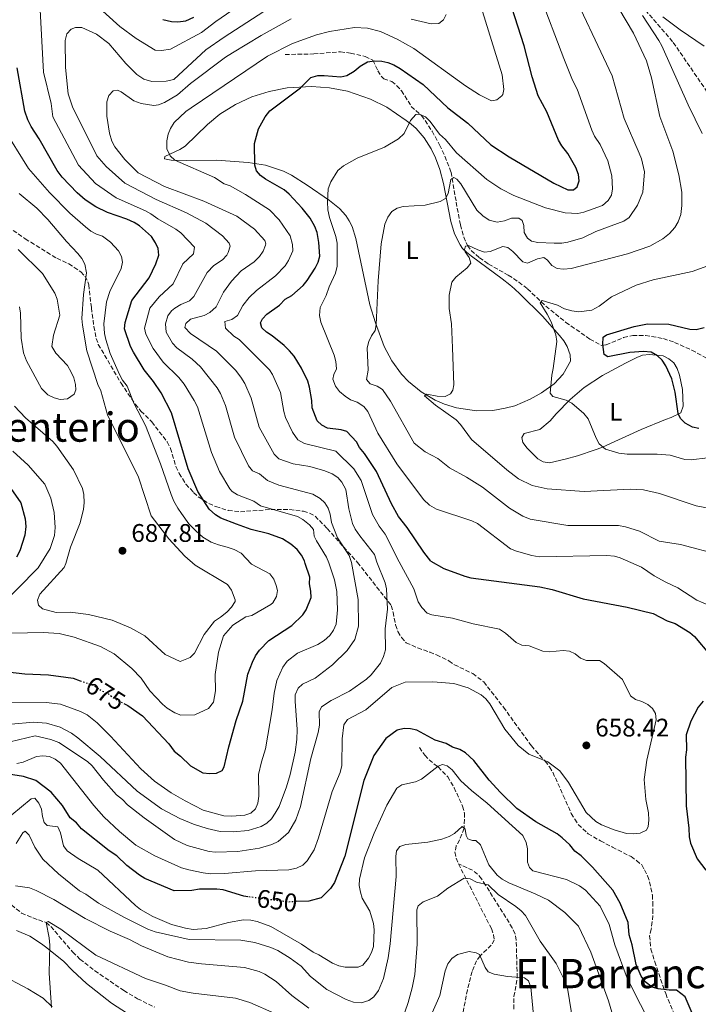
# Model space of a CAD drawing. Units: metres. Extents: x 645020 to 648482, y 4727640 to 4730026.
# Drawn here: x 647928 to 648195, y 4728965 to 4729353 of the extents above; entities that cross this region are included whole.
import ezdxf
from ezdxf.enums import TextEntityAlignment as Align

# ---------------------------------------------------------------- set-up
doc = ezdxf.new("R2010")
doc.units = ezdxf.units.M
doc.header["$MEASUREMENT"] = 0
doc.linetypes.add('DGN Style 3', pattern=[2.435891, 1.739922, -0.695969])
doc.linetypes.add('DGN Style 5', pattern=[1.217945, 0.521977, -0.695969])
for name, color, linetype, lineweight in [('Acequia de obra', 4, 'Continuous', 0), ('Barranco lineal', 142, 'DGN Style 3', 13), ('Cota de curva de nivel directora', 7, 'Continuous', 0), ('Cota de punto acotado terreno', 7, 'Continuous', 0), ('Curva de nivel directora', 30, 'Continuous', 30), ('Curva de nivel directora no vista', 30, 'DGN Style 5', 30), ('Curva de nivel intermedia', 30, 'Continuous', 0), ('Etiqueta de uso rústico', 92, 'Continuous', 0), ('Línea de cambio de uso (parcela vista)', 92, 'Continuous', 0), ('Punto acotado terreno (símbolo)', 7, 'Continuous', 0), ('Senda', 7, 'DGN Style 3', 0), ('Texto de Área (paraje) menor', 7, 'Continuous', 0)]:
    doc.layers.add(name, color=color, linetype=linetype, lineweight=lineweight)
doc.styles.add('Style-Arial', font='arial.ttf')

# ---------------------------------------------------------------- blocks, each defined once
blk = doc.blocks.new('5PATER')
at = {"layer": 'Acequia de obra', "linetype": 'Continuous', "lineweight": 0}
h = blk.add_hatch(color=51, dxfattribs=at)
edge = h.paths.add_edge_path()
edge.add_ellipse((0, 0), major_axis=(-0.11, -0.111), ratio=0.999422, start_angle=0, end_angle=360)

msp = doc.modelspace()

# ---------------------------------------------------------------- linework, layer by layer
at = {"layer": 'Barranco lineal', "color": 142, "linetype": 'DGN Style 3', "lineweight": 13}
for points in [[(648173.76, 4729356.6, 629.81), (648184.74, 4729343.95, 627.11), (648201.21, 4729319.88, 624.41)], [(648032.03, 4729339.18, 653.66), (648043.23, 4729339.42, 652.68), (648053.75, 4729340.29, 651.12), (648057.78, 4729339.72, 650.77), (648063.54, 4729338.37, 650.2), (648066.53, 4729336.94, 649.61), (648068.49, 4729332.73, 648.26), (648069.84, 4729330.67, 647.91), (648070.81, 4729329.56, 647.81), (648073.95, 4729328.57, 647.81), (648075.88, 4729326.99, 647.69), (648077.78, 4729324.96, 647.36), (648081.62, 4729318.76, 645.58), (648085.7, 4729315.18, 644.66), (648089.84, 4729309.01, 643.75), (648092.77, 4729303.62, 643.04), (648094.89, 4729299.16, 642.41), (648097.27, 4729292.87, 640.54), (648099.32, 4729281.13, 637.01), (648099.74, 4729278.71, 636.55), (648100.98, 4729272.11, 636.11), (648102.28, 4729267.36, 635.32), (648103.77, 4729264.03, 634.76), (648105.25, 4729262.02, 634.5), (648108.47, 4729259.21, 633.85), (648112.01, 4729256.72, 632.96), (648119.82, 4729252.32, 632.06), (648123.95, 4729249.62, 631.1), (648127.38, 4729246.97, 630.26), (648130.97, 4729243.49, 630.06), (648134.6, 4729240.16, 629.3), (648142.46, 4729233.74, 627.04), (648151.95, 4729227.15, 625.03), (648156.47, 4729224.63, 624.86), (648158.26, 4729224.94, 624.86), (648165.2, 4729227.79, 624.46), (648168.79, 4729228.54, 624.29), (648173.82, 4729228.63, 624.06), (648180.82, 4729227.35, 623.56), (648185.25, 4729225.88, 623.05), (648192.05, 4729222.82, 622.16), (648203.84, 4729216.35, 620.2)], [(648084.84, 4729066.41, 647.28), (648086.97, 4729063.38, 646.82), (648088.62, 4729061.56, 646.37), (648092.19, 4729058.75, 645), (648095.98, 4729054.89, 644.54), (648098.48, 4729050.6, 643.76), (648101.83, 4729043.36, 642.05), (648102.57, 4729040.6, 641.35), (648102.42, 4729034.63, 640.04), (648100.62, 4729029.97, 638.16), (648099.34, 4729027.69, 638.15), (648098.83, 4729025.29, 637.7), (648099.23, 4729022.92, 637.7), (648100.19, 4729020.61, 636.79)], [(648100.19, 4729020.61, 636.79), (648104.66, 4729011.89, 634.72), (648113.15, 4728995.14, 631.9), (648114.04, 4728992.73, 631.6), (648114.25, 4728990.64, 631.31), (648113.1, 4728988.58, 630.78), (648108.71, 4728984.43, 629.94), (648107.36, 4728982.42, 629.35), (648105.56, 4728978.26, 628.12), (648103.72, 4728971.07, 627.21), (648101.9, 4728961.49, 624.96), (648096.75, 4728946.65, 622.19), (648096.42, 4728944.08, 622.19), (648096.56, 4728941.61, 621.76), (648097.08, 4728938.93, 621.76), (648097.32, 4728936.24, 621.31), (648096.13, 4728931.21, 620.5), (648091.87, 4728918.17, 618.08), (648088.99, 4728911.73, 615.27), (648086.77, 4728907.53, 614.89), (648082.07, 4728900.6, 614.89)], [(648122.03, 4728963.47, 627.26), (648122.04, 4728968.37, 628.29), (648123.31, 4728975.86, 629.99), (648122.91, 4728990.58, 632.26), (648122.48, 4728993, 632.7), (648121.39, 4728995.43, 633.07), (648110.89, 4729012.26, 634.97), (648109.26, 4729014.66, 635.54), (648107.68, 4729016.57, 636.29), (648105.78, 4729018.07, 636.8), (648100.19, 4729020.61, 636.79)], [(647920.54, 4729007.55, 632.22), (647928.26, 4729001.25, 631), (647935.01, 4728998.53, 629.94), (647937.96, 4728997.53, 629.94), (647939.84, 4728995.92, 629.74), (647948.38, 4728985.94, 628.7), (647951.25, 4728983.15, 628.36), (647957.12, 4728978.56, 627.59), (647968.52, 4728970.76, 626.31), (647973.88, 4728967.54, 625.84), (647980.62, 4728964.25, 625.53)]]:
    msp.add_polyline3d(points, dxfattribs=at)
at = {"layer": 'Curva de nivel directora', "color": 30, "linetype": 'Continuous', "lineweight": 30, "flags": 128}
for points, elevation in [([(648089.39, 4729139.75), (648086.57, 4729143.33), (648079.98, 4729153.03), (648076.62, 4729157.32), (648073.79, 4729162.34), (648067.91, 4729175.08), (648063.24, 4729182.2), (648061.31, 4729184.44), (648060.14, 4729186.68), (648056.29, 4729190.77), (648054.01, 4729191.49), (648048.71, 4729192.15), (648046.43, 4729193.24), (648044.6, 4729194.95), (648042.57, 4729200.11), (648042.48, 4729202.99), (648041.64, 4729208.27), (648040.93, 4729210.67), (648038.48, 4729215.77), (648035.51, 4729220.44), (648033.76, 4729222.53), (648031.66, 4729224.6), (648026.93, 4729228.41), (648024.64, 4729229.88), (648022.82, 4729231.59), (648022.31, 4729233.62), (648023.04, 4729235.13), (648024.76, 4729236.95), (648029.75, 4729240.54), (648031.97, 4729242.85), (648034.59, 4729244.4), (648039.06, 4729248.26), (648040.66, 4729250.18), (648043.85, 4729255.13), (648044.94, 4729257.42), (648045.62, 4729259.83), (648045.32, 4729265.2), (648044.55, 4729269.12), (648043.7, 4729271.49), (648041.81, 4729274.74), (648038.65, 4729278.68), (648033.52, 4729284.23), (648031.55, 4729285.88), (648024.3, 4729290.07), (648022.25, 4729291.61), (648020.77, 4729293.41), (648020.11, 4729295.62), (648019.96, 4729304.2), (648021.56, 4729309.88), (648024.09, 4729314.72), (648025.92, 4729316.96), (648038, 4729326.04), (648042.17, 4729330.08), (648044.8, 4729330.88), (648047.3, 4729330.98), (648053.87, 4729330.47), (648056.32, 4729330.95), (648059.19, 4729332.6), (648061.55, 4729334.57), (648064.35, 4729336.32), (648067.17, 4729336.74), (648070.01, 4729336.6), (648072.47, 4729336.08), (648074.8, 4729335.17), (648077.27, 4729333.69), (648086.3, 4729327.41), (648096.01, 4729318.17), (648103.87, 4729312.15), (648112.97, 4729303.68), (648120.14, 4729298.95), (648137.69, 4729288.49), (648143.21, 4729285.94), (648145.48, 4729285.98), (648146.97, 4729287.13), (648147.68, 4729289.41), (648147.42, 4729291.9), (648146.32, 4729294.75), (648143.2, 4729300.18), (648140.82, 4729303.27), (648139.62, 4729305.46), (648134.91, 4729316.61), (648131.62, 4729322.94), (648129.22, 4729330.45), (648126.07, 4729342.62), (648120, 4729361.45)], 650), ([(647983.85, 4729352.94), (647987.27, 4729352.25), (647989.76, 4729352.1), (647992.95, 4729352.44), (647996.11, 4729353.91)], 675), ([(648039.86, 4729138.9), (648039.66, 4729139.95), (648038.47, 4729142.15), (648036.69, 4729144.3), (648034.26, 4729146.41), (648031.01, 4729148.49), (648025.59, 4729150.53), (648018.69, 4729152.23), (648012.87, 4729154.27), (648006.7, 4729156.75), (648004.53, 4729157.99), (648002.1, 4729160.26), (647997.64, 4729167.17), (647993.9, 4729176.17), (647987.29, 4729198.15), (647983.18, 4729206.01), (647980.16, 4729210.46), (647976.47, 4729215.1), (647972.32, 4729222.07), (647971.13, 4729224.26), (647968.77, 4729231.26), (647969.11, 4729233.73), (647971.73, 4729242.33), (647978.44, 4729251.25), (647981.17, 4729256.78), (647982.25, 4729260.19), (647982.01, 4729262.83), (647981.03, 4729265.13), (647979.44, 4729267.54), (647974.68, 4729271.77), (647972.59, 4729273.13), (647969.73, 4729274.44), (647962.06, 4729277.02), (647957.53, 4729279.23), (647953.32, 4729281.99), (647950.1, 4729284.75), (647944.2, 4729290.88), (647942.32, 4729293.49), (647935.19, 4729306.02), (647932.07, 4729310.88), (647930.72, 4729313.5), (647929.53, 4729316.88), (647926.57, 4729334.01)], 675), ([(648194.74, 4729191.93), (648192.32, 4729192.49), (648189.36, 4729194.13), (648187.63, 4729195.96), (648186.71, 4729197.93), (648185.43, 4729206.31), (648184.21, 4729211.58), (648181.85, 4729216.63), (648180.3, 4729218.88), (648178.53, 4729220.63), (648176.06, 4729221.97), (648172.97, 4729222.34), (648167.67, 4729221.93), (648159, 4729220.19), (648157.51, 4729221.12), (648156.97, 4729225.08), (648157.2, 4729227.92), (648158.51, 4729228.88), (648169.27, 4729232.08), (648174.61, 4729233.13), (648182.98, 4729233.08), (648191.23, 4729231.06), (648193.74, 4729230.93), (648196.85, 4729231.71)], 625), ([(647923.2, 4729169.66), (647927.98, 4729162.67), (647929.66, 4729156.37), (647929.9, 4729153.35), (647929.57, 4729149.94), (647927.61, 4729143.87), (647926.32, 4729141.38)], 675), ([(647968.47, 4729083.79), (647970.07, 4729082.96), (647975.81, 4729078.93), (647986.27, 4729067.83), (647988.28, 4729064.92), (647990.76, 4729063), (647994.73, 4729059.15), (647999.66, 4729056.44), (648002.3, 4729056.12), (648005.05, 4729056.28), (648007.24, 4729057.42), (648007.95, 4729058.84), (648009.79, 4729066.7), (648012.75, 4729077.09), (648015.32, 4729084.6), (648017.36, 4729095.23), (648019.12, 4729100.03), (648020.37, 4729102.5), (648021.93, 4729104.73), (648025.6, 4729108.58), (648034.57, 4729114.48), (648038.92, 4729118.65), (648040.31, 4729120.59), (648042.19, 4729125.52), (648042.15, 4729127.97), (648041.62, 4729130.9), (648041.67, 4729133.42), (648039.86, 4729138.9)], 675), ([(648089.39, 4729139.75), (648094.38, 4729136.93), (648102.67, 4729133.84), (648105.1, 4729133.25), (648132.21, 4729129.71), (648137.07, 4729128.61), (648149.32, 4729124.94), (648166.54, 4729121.66), (648176.82, 4729119.18), (648182.26, 4729116.33), (648185.53, 4729115.23), (648191.19, 4729111.7), (648193.13, 4729110.13), (648199.21, 4729102.77)], 650), ([(647919.21, 4729096.66), (647929.51, 4729095.36), (647938.82, 4729095.01), (647945.7, 4729094.13), (647948.64, 4729093.7), (647951.37, 4729092.72)], 675), ([(648196.47, 4729084.71), (648194.55, 4729082.23), (648191.69, 4729076.8), (648189.82, 4729071.38), (648189.91, 4729065.51), (648189.47, 4729062.56), (648189.76, 4729043.47), (648190.88, 4729034.67), (648190.97, 4729031.25), (648191.46, 4729028.8), (648194.15, 4729022.63), (648197.51, 4729018.12)], 650), ([(648102.92, 4729064.32), (648100.76, 4729065.59), (648097.81, 4729066.52), (648095.34, 4729067.95), (648091.01, 4729069.25), (648083.85, 4729073.18), (648081.32, 4729073.75), (648078.82, 4729073.88), (648076.07, 4729073.3), (648071.66, 4729069.92), (648066.86, 4729063.3), (648062.97, 4729053.44), (648055.48, 4729023.63), (648051.41, 4729013.34), (648049.86, 4729010.87), (648046.18, 4729007.2), (648041.31, 4729005.96), (648036.38, 4729005.74)], 650), ([(648192.5, 4728960.87), (648189.35, 4728968.27), (648186, 4728970.92), (648183.06, 4728970.87), (648178.81, 4728971.4), (648176.43, 4728972.13), (648173.64, 4728974.24), (648172.03, 4728976.38), (648170.18, 4728980.99), (648168.57, 4728988.77), (648167.35, 4728992.63), (648166.97, 4728997.56), (648163.77, 4729005.18), (648160.89, 4729010.2), (648152.91, 4729019.38), (648148.44, 4729023.72), (648145.96, 4729025.63), (648143.96, 4729028.06), (648141, 4729030.88), (648139, 4729032.38), (648130.7, 4729037.22), (648123.17, 4729042.43), (648116.7, 4729048.69), (648112.22, 4729053.52), (648106.22, 4729061.26), (648102.92, 4729064.32)], 650), ([(648017.28, 4729007.68), (648015.74, 4729007.88), (648007.61, 4729010.4), (648005.13, 4729010.71), (647998.27, 4729010.6), (647995.34, 4729010.07), (647988.39, 4729010.02), (647976.82, 4729014.84), (647974.68, 4729016.11), (647969.72, 4729019.95), (647965.74, 4729023.81), (647962.77, 4729025.72), (647951.86, 4729034.37), (647949.86, 4729036.79), (647947.39, 4729038.71), (647944.37, 4729043.56), (647939.88, 4729048.88), (647933.89, 4729053.47), (647929.01, 4729055.07), (647923.12, 4729055.96)], 650)]:
    msp.add_lwpolyline(points, dxfattribs=dict(at, elevation=elevation))
at = {"layer": 'Curva de nivel directora no vista', "color": 30, "linetype": 'DGN Style 5', "lineweight": 30, "flags": 128}
for points, elevation in [([(647951.37, 4729092.72), (647956.52, 4729090.88), (647959.49, 4729088.97), (647962.45, 4729087.54), (647964.93, 4729085.62), (647968.47, 4729083.79)], 675), ([(648036.38, 4729005.74), (648033.17, 4729005.59), (648017.28, 4729007.68)], 650)]:
    msp.add_lwpolyline(points, dxfattribs=dict(at, elevation=elevation))
at = {"layer": 'Curva de nivel intermedia', "color": 30, "linetype": 'Continuous', "lineweight": 0, "flags": 128}
for points, elevation in [([(648203.49, 4729142.09), (648187.56, 4729146.33), (648179.21, 4729147.62), (648171.39, 4729151.58), (648165.92, 4729153.34), (648163.23, 4729153.8), (648143.18, 4729153.84), (648128.44, 4729156.32), (648125.48, 4729157.49), (648120.34, 4729160.61), (648109.72, 4729168.88), (648103.37, 4729172.88), (648096.72, 4729176.48), (648092.05, 4729180.13), (648087.1, 4729182.79), (648082.72, 4729186.27), (648073.5, 4729202.8), (648070.32, 4729207.4), (648068.24, 4729208.71), (648065.49, 4729209.61), (648063.95, 4729211.28), (648064.73, 4729214.98), (648064.3, 4729223.75), (648064.91, 4729226.22), (648066.01, 4729228.5), (648067.48, 4729230.53), (648067.82, 4729232.78), (648068.56, 4729250.17), (648069.82, 4729264.63), (648071.29, 4729272.4), (648072.38, 4729275.16), (648074.04, 4729277.46), (648076.09, 4729278.72), (648078.5, 4729279.38), (648087.12, 4729279.95), (648092.95, 4729281.37), (648095.16, 4729282.52), (648096.2, 4729284.45), (648097.19, 4729289.93), (648098.36, 4729290.81), (648099.5, 4729290.17), (648101.07, 4729288.23), (648107.44, 4729277.95), (648109.78, 4729275.7), (648112.32, 4729274.02), (648115.37, 4729273.17), (648118.29, 4729273.69), (648121.1, 4729274.78), (648123.94, 4729274.73), (648125.28, 4729273.81), (648125.97, 4729271.93), (648126.11, 4729269.1), (648127.32, 4729266.92), (648129, 4729265.75), (648131.46, 4729265.25), (648137.89, 4729264.96), (648140.82, 4729264.92), (648143.29, 4729265.3), (648149.09, 4729267.05), (648154.2, 4729269.49), (648165.31, 4729273.65), (648167.39, 4729275.04), (648170.65, 4729279.85), (648172.75, 4729285.01), (648173.36, 4729293.06), (648172.16, 4729298.07), (648171.3, 4729300.42), (648165.46, 4729314.06), (648160.71, 4729330.78), (648142.65, 4729369.03)], 640), ([(648207.42, 4729158.97), (648193.75, 4729161.53), (648179.31, 4729166.42), (648173.05, 4729167.82), (648167.71, 4729168.13), (648149.65, 4729167.23), (648135.06, 4729168.24), (648129.21, 4729169.52), (648123.82, 4729172.23), (648119.25, 4729175.67), (648105.29, 4729187.61), (648101.04, 4729193.58), (648099.25, 4729195.33), (648091.16, 4729201.19), (648086.87, 4729204.86), (648087.8, 4729205.53), (648091.87, 4729204.76), (648094.99, 4729204.53), (648097.05, 4729205.6), (648097.97, 4729207.03), (648098.31, 4729209.12), (648097.87, 4729223.79), (648097.42, 4729233.18), (648096.56, 4729239.21), (648096.57, 4729244.49), (648097.61, 4729249.52), (648099.13, 4729251.51), (648103.65, 4729255.19), (648105.04, 4729257.01), (648104.45, 4729259.26), (648102.82, 4729261.56), (648102.57, 4729262.44), (648102.94, 4729263.77), (648104.16, 4729264.08), (648107.87, 4729262.25), (648110.44, 4729261.45), (648112.7, 4729261.67), (648117.67, 4729263.65), (648119.66, 4729263.21), (648121.64, 4729261.68), (648125.52, 4729257.65), (648127.41, 4729257.11), (648131.26, 4729258.78), (648133.76, 4729259.35), (648135.23, 4729258.29), (648136.97, 4729256.13), (648139.07, 4729254.95), (648141.56, 4729254.7), (648144.48, 4729254.99), (648166.73, 4729260.72), (648175.55, 4729263.8), (648180.57, 4729266.58), (648183.2, 4729268.75), (648185.32, 4729271.13), (648186.64, 4729273.27), (648187.72, 4729276.18), (648188.11, 4729279.78), (648188.06, 4729285.02), (648186.96, 4729291.85), (648184.53, 4729301.16), (648179.39, 4729314.76), (648176.1, 4729330), (648174.19, 4729336.76), (648169.11, 4729347.6), (648157.92, 4729366.44)], 635), ([(648076.81, 4729139.54), (648071.39, 4729150.33), (648068.99, 4729153.51), (648066.31, 4729158.1), (648061.92, 4729171.5), (648059.07, 4729176.13), (648051.97, 4729183.05), (648039.62, 4729186.09), (648037.04, 4729187.53), (648034.93, 4729190.6), (648032.19, 4729196.28), (648031.45, 4729198.67), (648030.16, 4729206.09), (648026.98, 4729213.24), (648025.82, 4729215.08), (648013.94, 4729227), (648011.86, 4729228.38), (648008.51, 4729231.48), (648008.31, 4729234.06), (648010.96, 4729234.9), (648013.3, 4729236.46), (648015.4, 4729240.38), (648017.82, 4729243.49), (648020.74, 4729246.26), (648028.23, 4729252.03), (648032, 4729255.98), (648033.34, 4729258.07), (648034.98, 4729261.97), (648034.86, 4729264.46), (648034.02, 4729267.8), (648029.65, 4729274.15), (648025.82, 4729278.11), (648016.46, 4729284.09), (648010.37, 4729287.45), (648008.02, 4729288.33), (648004.18, 4729290.75), (647988.58, 4729297.66), (647986.73, 4729299.32), (647985.5, 4729302.01), (647985.42, 4729305.16), (647985.95, 4729307.81), (647986.93, 4729310.1), (647988.39, 4729312.4), (647992.97, 4729316.81), (647994.99, 4729318.27), (648025.07, 4729338.51), (648034.87, 4729343.52), (648044.29, 4729346.92), (648049.45, 4729348.19), (648059.24, 4729349.87), (648064.37, 4729349.61), (648069.57, 4729348.28), (648076.13, 4729345.25), (648082.64, 4729341.55), (648102.95, 4729326.89), (648108.42, 4729323.33), (648113.19, 4729320.96), (648115.26, 4729321.37), (648117.28, 4729322.87), (648117.67, 4729323.49), (648118.02, 4729325.39), (648117.33, 4729331.25), (648107.78, 4729362.19)], 655), ([(648163.79, 4729141.03), (648161.55, 4729141.68), (648158.62, 4729142.01), (648131.96, 4729141.5), (648129.06, 4729141.95), (648123.09, 4729143.66), (648120.62, 4729144.56), (648107.69, 4729154.63), (648105.43, 4729155.69), (648091.57, 4729160.27), (648088.78, 4729161.86), (648086.38, 4729164.08), (648075.94, 4729178.07), (648068.45, 4729190.12), (648064.54, 4729198.63), (648063.02, 4729200.62), (648060.36, 4729202.33), (648057.66, 4729203.24), (648055.6, 4729204.65), (648053.35, 4729206.57), (648051.81, 4729208.62), (648050.72, 4729211.43), (648051.16, 4729213.23), (648052.26, 4729215.53), (648051.92, 4729218.35), (648051.31, 4729220.79), (648046.07, 4729233.83), (648045.47, 4729236.46), (648045.8, 4729239.58), (648048.14, 4729244.32), (648049.34, 4729247.76), (648051.79, 4729253.09), (648052.41, 4729255.84), (648052.44, 4729264.91), (648051.92, 4729267.54), (648049.44, 4729275.01), (648048.81, 4729278.06), (648048.66, 4729281.17), (648048.96, 4729286.31), (648049.92, 4729289.09), (648052.7, 4729293.59), (648054.98, 4729295.4), (648060.36, 4729298.37), (648071.03, 4729302.66), (648076.66, 4729306.02), (648078.79, 4729308.13), (648081.35, 4729313.28), (648083.38, 4729315.58), (648084.7, 4729315.69), (648087.27, 4729314.61), (648089.05, 4729312.85), (648092.77, 4729307.81), (648095.07, 4729305.68), (648099.41, 4729300.46), (648111.37, 4729289.95), (648116.84, 4729286.32), (648122.05, 4729283.68), (648134.44, 4729278.88), (648142.24, 4729276.93), (648147.13, 4729276.65), (648149.55, 4729277.12), (648156.88, 4729279.73), (648159.13, 4729281.76), (648160.41, 4729283.86), (648160.81, 4729286.36), (648160.5, 4729291.38), (648159.01, 4729297.35), (648155.99, 4729303.73), (648153.73, 4729307.01), (648152.64, 4729309.37), (648146.88, 4729325.56), (648145.1, 4729329.06), (648141.67, 4729337.6), (648132.06, 4729362.96)], 645), ([(648049.2, 4729139.06), (648048.27, 4729141.32), (648044.34, 4729147.75), (648043.48, 4729149.66), (648043.1, 4729152.17), (648041.53, 4729154.1), (648038.96, 4729156.17), (648036.8, 4729157.36), (648022.28, 4729161.52), (648019.71, 4729163.38), (648013.29, 4729165.85), (648011.17, 4729167.19), (648010.23, 4729168.19), (648006.21, 4729175.07), (648003.02, 4729182.58), (647997.53, 4729200.56), (647996.24, 4729203.04), (647992.25, 4729209.46), (647990.2, 4729212.12), (647983.97, 4729218.06), (647980.11, 4729223.52), (647977.12, 4729229.1), (647976.68, 4729231.43), (647978.77, 4729239.32), (647982.49, 4729243.81), (647987.97, 4729248.96), (647991.8, 4729256.8), (647995.95, 4729260.72), (647996.37, 4729263.3), (647990.91, 4729268.94), (647988.97, 4729270.51), (647981.91, 4729274.47), (647979.2, 4729276.47), (647977, 4729277.63), (647965.52, 4729282.81), (647957.35, 4729288.44), (647950.73, 4729295.6), (647940.58, 4729314.69), (647939.92, 4729319.96), (647936.88, 4729332.18), (647935.47, 4729359.16)], 670), ([(647956.23, 4729359.9), (647966.97, 4729350.27), (647973.42, 4729345.51), (647980.92, 4729340.88), (647983.41, 4729340.72), (647986.95, 4729341.36), (647999.13, 4729347.86), (648004.77, 4729352.2), (648014.89, 4729359.12)], 670), ([(648058.07, 4729139.21), (648057.15, 4729142.02), (648052.56, 4729148.92), (648050.26, 4729155.01), (648049.77, 4729158.31), (648048.94, 4729160.66), (648047.67, 4729162.74), (648045.82, 4729164.44), (648042.91, 4729166.08), (648029.57, 4729169.63), (648025.12, 4729171.53), (648021.95, 4729174.13), (648019.17, 4729175.37), (648017.57, 4729177.31), (648012.03, 4729188.62), (648008.49, 4729201.04), (648006.54, 4729205.8), (648005.2, 4729207.99), (647998.71, 4729216.22), (647995.35, 4729219.22), (647989.32, 4729223.7), (647987.67, 4729225.55), (647985.18, 4729229.87), (647984.95, 4729233.22), (647985.82, 4729236.3), (647987.32, 4729238.33), (647988.57, 4729239.41), (647990.91, 4729240.83), (647994.37, 4729242.21), (647996.12, 4729244), (648001.34, 4729253.42), (648003.88, 4729256.13), (648007.3, 4729258.43), (648008.99, 4729260.26), (648009.64, 4729261.24), (648010.34, 4729263.78), (648010.02, 4729264.9), (648007.32, 4729267.88), (648000.8, 4729272.75), (647993.12, 4729276.84), (647981.27, 4729282.1), (647968.98, 4729288.6), (647961.6, 4729295.13), (647957.89, 4729299.36), (647948.3, 4729318.64), (647946.68, 4729323.69), (647945.6, 4729334.12), (647945.4, 4729344.65), (647946.11, 4729347.31), (647947.74, 4729349.2), (647949.46, 4729349.82), (647951.97, 4729349.78), (647957.82, 4729347.14), (647962.6, 4729343.49), (647969.35, 4729335.63), (647973.58, 4729331.36), (647976.44, 4729329.52), (647979.48, 4729328.63), (647985.18, 4729328.68), (647988.14, 4729329.33), (648000.84, 4729341.01), (648008.02, 4729346.05), (648023.57, 4729356.18)], 665), ([(648081.64, 4729353.13), (648089.4, 4729351.29), (648092.42, 4729351.34), (648094.28, 4729352.88), (648095.38, 4729354.98)], 660), ([(648196.09, 4729308.16), (648190.62, 4729319.4), (648180.26, 4729342.56), (648179.1, 4729344.77), (648172.6, 4729354.61)], 630), ([(648180.63, 4729354.08), (648187.39, 4729348.95), (648196.89, 4729342.5)], 630), ([(648068.03, 4729139.38), (648067.14, 4729142.42), (648061.35, 4729149.69), (648059.6, 4729152.3), (648058.54, 4729154.56), (648057.05, 4729160.37), (648055.93, 4729167.91), (648054.37, 4729170.9), (648052.67, 4729172.74), (648050.55, 4729174.13), (648047.64, 4729175.33), (648041.66, 4729177.02), (648035.17, 4729178.13), (648029.47, 4729180.1), (648027.7, 4729181.88), (648021.81, 4729192.45), (648018.67, 4729203.9), (648016.12, 4729209.71), (648014.57, 4729212.13), (648012.44, 4729214.93), (648005.04, 4729222.41), (647994.7, 4729229.34), (647992.51, 4729231.77), (647992.86, 4729233.29), (647994.73, 4729234.96), (648000.17, 4729236.44), (648002.32, 4729237.69), (648004.81, 4729239.91), (648007.76, 4729245.63), (648010.89, 4729250.03), (648014.7, 4729254.1), (648019.82, 4729257.55), (648021.86, 4729259.66), (648023.34, 4729261.77), (648024.32, 4729264.1), (648024.42, 4729264.62), (648024.02, 4729265.93), (648019.98, 4729270.4), (648012.95, 4729275.52), (647999.96, 4729281.49), (647984.56, 4729287.26), (647974.23, 4729292.65), (647968.9, 4729297.84), (647965.03, 4729302.87), (647963.79, 4729305.04), (647962.86, 4729308.29), (647961.8, 4729314.9), (647961.89, 4729320.57), (647962.61, 4729323.03), (647964.27, 4729324.95), (647965.97, 4729325.17), (647967.49, 4729324.44), (647972.46, 4729320.94), (647975.31, 4729319.85), (647980.32, 4729319.18), (647982.12, 4729319.41), (647984.48, 4729320.24), (647989.61, 4729323.31), (647994.82, 4729327.75), (648008.56, 4729338.13), (648011.28, 4729339.9), (648022.62, 4729346.73), (648034.37, 4729353.19)], 660), ([(648018.81, 4729138.54), (648014.75, 4729142.9), (648011.95, 4729144.38), (648009.2, 4729145.25), (648005.78, 4729146.22), (648002.89, 4729147.29), (647999.61, 4729149.24), (647996.82, 4729151.69), (647994.13, 4729154.43), (647991.25, 4729158.51), (647989.76, 4729160.63), (647988.21, 4729163.33), (647987.2, 4729165.98), (647982.9, 4729178.05), (647976.99, 4729193.13), (647972.65, 4729201.68), (647969.82, 4729208.67), (647967.98, 4729210.99), (647966.79, 4729213.19), (647963.21, 4729221.56), (647961.44, 4729227), (647960.95, 4729229.38), (647960.69, 4729233.2), (647961.74, 4729241.88), (647963.03, 4729245.87), (647967.47, 4729255.01), (647967.97, 4729257.48), (647967.57, 4729259.73), (647966.41, 4729261.93), (647963.34, 4729265.31), (647960.1, 4729267.65), (647957.73, 4729268.44), (647955.57, 4729269.71), (647953.44, 4729271.4), (647947.27, 4729276.68), (647939.23, 4729284.82), (647930.97, 4729294.38), (647920.97, 4729310.61)], 680), ([(647996.64, 4729138.16), (647992.52, 4729141.73), (647986.17, 4729148.6), (647979.31, 4729157.56), (647974.29, 4729172.83), (647962.12, 4729197.34), (647959.48, 4729206.87), (647958.31, 4729209.31), (647953.94, 4729222.57), (647952.27, 4729232.67), (647952, 4729235.26), (647952.6, 4729244.71), (647953.77, 4729253.23), (647953.15, 4729256.62), (647951.99, 4729258.84), (647950.46, 4729260.85), (647946, 4729265.56), (647938.68, 4729274.31), (647934.26, 4729278.76), (647927.39, 4729284.47)], 685), ([(647936.09, 4729207.71), (647938.59, 4729205.3), (647941.07, 4729204.02), (647943.49, 4729203.37), (647946.37, 4729203.63), (647948.97, 4729205.48), (647949.7, 4729207.19), (647949.47, 4729209.27), (647948.86, 4729211.9), (647947.86, 4729214.19), (647946.32, 4729216.77), (647941.71, 4729221.6), (647940.15, 4729224.21), (647940.81, 4729228.74), (647943.34, 4729236.54), (647942.28, 4729242.94), (647941.44, 4729245.3), (647936.47, 4729252.98), (647926.94, 4729262.42)], 690), ([(648198.15, 4729180.49), (648191.77, 4729179.69), (648189.27, 4729179.74), (648183.52, 4729181.44), (648178.38, 4729181.82), (648166.52, 4729181.9), (648163.3, 4729182.32), (648157.99, 4729183.88), (648155.59, 4729185.96), (648154.37, 4729188.13), (648151.21, 4729195.73), (648149.48, 4729197.91), (648144.82, 4729201.92), (648142.64, 4729203.13), (648137.34, 4729204.61), (648136.27, 4729205.93), (648136.9, 4729212.92), (648137.51, 4729215.58), (648138.93, 4729226.27), (648138.51, 4729228.91), (648136.67, 4729233.94), (648135.16, 4729236.97), (648132.35, 4729241.45), (648133.07, 4729242.41), (648139.16, 4729240.53), (648141.92, 4729239.07), (648144.86, 4729238.27), (648147.61, 4729237.94), (648152.7, 4729238.56), (648155.5, 4729240.08), (648160.35, 4729243.83), (648170.17, 4729248.45), (648176.85, 4729250.44), (648192.18, 4729253.82), (648199.78, 4729256.59)], 630), ([(647927.42, 4729239.85), (647927.84, 4729237.39), (647928.14, 4729227.55), (647928.99, 4729221.76), (647930.24, 4729218.56), (647936.09, 4729207.71)], 690), ([(647925.47, 4729200.76), (647929.82, 4729196.16), (647940.57, 4729186.91), (647942.19, 4729185.01), (647948.74, 4729175.7), (647952.22, 4729168.41), (647952.8, 4729165.98), (647952.88, 4729162.76), (647952.62, 4729160.27), (647951.39, 4729154.8), (647947.56, 4729145.23), (647945.74, 4729138.84), (647945.06, 4729137.27), (647935.43, 4729126.83), (647934.49, 4729124.37), (647935.01, 4729122.42), (647936.5, 4729120.97), (647941.91, 4729119.59), (647947.35, 4729119.72), (647954.65, 4729118.81), (647964, 4729116.5), (647971.2, 4729113.58), (647976.82, 4729110.34), (647984.74, 4729102.98), (647990.7, 4729100.27), (647994.59, 4729101.8), (647996.36, 4729103.56), (648000.11, 4729110.91), (648004.17, 4729116.15), (648006.59, 4729117.66), (648009.01, 4729119.65), (648010.94, 4729121.63), (648012.34, 4729123.87), (648012.36, 4729124.6), (648010.89, 4729128.37), (648009.35, 4729130.54), (647996.64, 4729138.16)], 685), ([(647924.82, 4729183.05), (647930.91, 4729177.49), (647937.38, 4729170.07), (647939.77, 4729164.58), (647941.05, 4729158.97), (647941.54, 4729152.97), (647941.3, 4729149.87), (647939.6, 4729144.78), (647934.86, 4729137.09), (647918.46, 4729120.67)], 680), ([(648163.79, 4729141.03), (648172.25, 4729137.43), (648177.19, 4729134.01), (648181.82, 4729131.45), (648186.56, 4729129.32), (648194.05, 4729124.42), (648203.95, 4729120.22)], 645), ([(647917.17, 4729067.13), (647933.7, 4729070.95), (647939.79, 4729069.56), (647942.94, 4729068.43), (647954.25, 4729060.9), (647956.05, 4729059.17), (647960.48, 4729053.52), (647965.62, 4729047.75), (647967.97, 4729045.89), (647969.95, 4729043.79), (647976.48, 4729038.78), (647988.43, 4729030.15), (647993.49, 4729027.84), (648002.1, 4729025.46), (648004.59, 4729025.26), (648013.36, 4729025.46), (648021.91, 4729026.75), (648026.77, 4729028.29), (648029.21, 4729029.47), (648033.34, 4729032.9), (648036.25, 4729037.94), (648038.06, 4729043.23), (648042.16, 4729062.08), (648045.04, 4729072.34), (648045.46, 4729075.18), (648045.44, 4729080.51), (648046.27, 4729082.42), (648050.15, 4729084.87), (648057.38, 4729088.53), (648064.04, 4729093.35), (648065.85, 4729095.08), (648069.47, 4729099.62), (648070.76, 4729102.21), (648071.51, 4729104.92), (648071.38, 4729113.12), (648072.31, 4729120.88), (648071.91, 4729128.93), (648071.35, 4729131.18), (648068.03, 4729139.38)], 660), ([(648004.62, 4729088.73), (648004.52, 4729095.13), (648005.78, 4729103.94), (648007.77, 4729110.31), (648011.39, 4729114.62), (648016.47, 4729117.79), (648018.91, 4729118.32), (648026.35, 4729122.67), (648027.16, 4729123.35), (648028.59, 4729125.82), (648029.04, 4729128.27), (648028.52, 4729130.22), (648027.5, 4729132.66), (648026.03, 4729134.72), (648018.81, 4729138.54)], 680), ([(648011.01, 4729039.35), (648016.15, 4729039.74), (648018.49, 4729040.61), (648020.27, 4729042.25), (648021.28, 4729044.47), (648021.66, 4729047.29), (648021.47, 4729055.74), (648022.64, 4729060.79), (648024.31, 4729065.95), (648026.9, 4729081.26), (648027.64, 4729087.78), (648028.76, 4729092.76), (648031.03, 4729098.08), (648032.77, 4729100.43), (648036.8, 4729103.5), (648044.85, 4729106.98), (648047.4, 4729108.55), (648049.57, 4729110.55), (648051.05, 4729112.56), (648052.07, 4729115.03), (648052.63, 4729120.62), (648052.32, 4729127.8), (648051.37, 4729132.43), (648049.2, 4729139.06)], 670), ([(648022.54, 4729035.34), (648024.85, 4729036.6), (648026.65, 4729038.34), (648028.12, 4729040.63), (648029.7, 4729043.22), (648032.57, 4729050.98), (648033.96, 4729055.78), (648035.9, 4729064.62), (648036.65, 4729069.56), (648036.76, 4729073.51), (648035.91, 4729084.71), (648036, 4729087.21), (648037.07, 4729089.8), (648038.87, 4729091.31), (648043.78, 4729093.75), (648050.57, 4729098.96), (648056.36, 4729104.66), (648059.39, 4729108.91), (648060.92, 4729114.13), (648060.76, 4729124.63), (648058.07, 4729139.21)], 665), ([(648173.98, 4729045.92), (648173.3, 4729053.86), (648174.29, 4729061.42), (648177.96, 4729077.37), (648177.68, 4729079.84), (648176.54, 4729081.72), (648174.66, 4729083.37), (648172.37, 4729084.53), (648169.91, 4729085.26), (648167.87, 4729086.71), (648164.75, 4729093.13), (648157.57, 4729099.53), (648155.72, 4729100.62), (648150.53, 4729100.63), (648148.18, 4729101.53), (648146.13, 4729103.27), (648143.95, 4729104.36), (648141.46, 4729104.55), (648135.87, 4729104.03), (648133.38, 4729104.3), (648127.96, 4729106.48), (648125.13, 4729106.7), (648122.86, 4729107.75), (648118.76, 4729111.48), (648116.35, 4729112.97), (648106.03, 4729115.15), (648097.86, 4729117.36), (648089.69, 4729118.62), (648087.84, 4729119.32), (648085.79, 4729121.5), (648084.34, 4729123.8), (648082.67, 4729128.92), (648076.81, 4729139.54)], 655), ([(647924.48, 4729111.46), (647936.73, 4729111.65), (647943.1, 4729111.26), (647949, 4729109.88), (647959.34, 4729106.12), (647964.78, 4729103.27), (647971.72, 4729097.5), (647975.32, 4729093.66), (647978.78, 4729088.78), (647983.7, 4729083.48), (647985.64, 4729081.92), (647988.65, 4729080.13), (647990.97, 4729079.19), (647996.5, 4729079.27), (648001.85, 4729081.81), (648003.77, 4729084.29), (648004.62, 4729088.73)], 680), ([(647926.47, 4729060.13), (647928.92, 4729060.59), (647934.2, 4729062.94), (647936.71, 4729063.16), (647939.22, 4729062.9), (647941.48, 4729061.82), (647943.59, 4729060.3), (647956.73, 4729043.58), (647960.65, 4729039.11), (647966.85, 4729033.33), (647973.25, 4729028), (647980.68, 4729023.76), (647991.23, 4729019.03), (647994.07, 4729018.31), (647999.68, 4729017.08), (648002.61, 4729016.75), (648008.19, 4729016.88), (648020.31, 4729017.81), (648033.51, 4729018.27), (648036.52, 4729018.86), (648038.95, 4729020.06), (648040.64, 4729021.86), (648043.39, 4729026.19), (648045.12, 4729030.88), (648050.5, 4729049.13), (648053.63, 4729056.6), (648054.32, 4729059.3), (648054.4, 4729069.84), (648055.11, 4729075.36), (648056.55, 4729077.4), (648063.71, 4729081.25), (648074, 4729090.02), (648079.29, 4729092.11), (648090.1, 4729092.32), (648098.4, 4729091.65), (648104.05, 4729089.9), (648109.11, 4729087.16), (648111.02, 4729085.55), (648112.59, 4729083.58), (648118.38, 4729073.59), (648123.75, 4729067.18), (648127.9, 4729063.76), (648135.32, 4729060.75), (648140.07, 4729057.26), (648143.51, 4729052.67), (648150.49, 4729040.84), (648154.28, 4729037.23), (648156.46, 4729036.01), (648161.49, 4729033.97), (648166.38, 4729032.63), (648169.11, 4729032.38), (648171.68, 4729032.66), (648174.23, 4729033.93), (648174.88, 4729035.35), (648175.07, 4729037.86), (648174.92, 4729040.67), (648173.98, 4729045.92)], 655), ([(647919.02, 4729084.27), (647938, 4729084.19), (647943.59, 4729083.42), (647951.53, 4729080.55), (647954.06, 4729079.3), (647958.01, 4729076.19), (647963.34, 4729070.91), (647975.15, 4729057.96), (647980.57, 4729053.13), (647987.13, 4729048.58), (647992.61, 4729045.37), (647999.74, 4729041.74), (648007.81, 4729039.47), (648011.01, 4729039.35)], 670), ([(647924.22, 4729075.63), (647932.94, 4729076.37), (647938.04, 4729075.97), (647943.5, 4729074.45), (647947.93, 4729072.11), (647950.48, 4729070.21), (647959.17, 4729062.82), (647973.79, 4729049.17), (647983.31, 4729042.32), (647990.61, 4729038.41), (647995.89, 4729036.27), (648001.31, 4729034.58), (648006.4, 4729033.4), (648011.6, 4729033.27), (648017.42, 4729033.79), (648022.54, 4729035.34)], 665), ([(648093.87, 4729059.72), (648092.22, 4729059.09), (648085.63, 4729053.9), (648083.26, 4729052.88), (648077.95, 4729051.7), (648075.95, 4729050.38), (648072.07, 4729043.68), (648067.04, 4729032.73), (648063.19, 4729023.01), (648061.26, 4729014.63), (648061.11, 4729012.15), (648061.59, 4729009.51), (648062.37, 4729007.13), (648065.32, 4729002.03), (648066.74, 4728997.1), (648067.04, 4728994.61), (648066.7, 4728988.1), (648065.95, 4728985.71), (648064.77, 4728983.49), (648062.53, 4728980.74), (648060.76, 4728979.98), (648055.62, 4728979.96), (648053.17, 4728980.45), (648050.62, 4728981.51), (648045.32, 4728984.82), (648043.06, 4728985.9), (648038.44, 4728989.04), (648026.35, 4728995.98), (648020.93, 4728997.91), (648018.47, 4728998.43), (648015.66, 4728998.57), (648009.73, 4728997.55), (648000.95, 4728995.21), (647995.76, 4728994.84), (647992.74, 4728995.28), (647987.34, 4728996.72), (647979.94, 4728999.87), (647975.12, 4729002.71), (647973.16, 4729004.26), (647958.24, 4729018.11), (647950.53, 4729022.7), (647946.29, 4729025.71), (647944.85, 4729027.71), (647943.67, 4729032.88), (647942.57, 4729035.17), (647938.36, 4729035.69), (647937.24, 4729036.88), (647936.48, 4729039.28), (647936.18, 4729042.13), (647935.1, 4729044.51), (647933.48, 4729046.45), (647932.07, 4729046.24), (647924.4, 4729039.94)], 645), ([(648177.12, 4728954.92), (648166.57, 4728975.69), (648161.71, 4728988.72), (648159.44, 4728996.71), (648155.93, 4729003.96), (648150.25, 4729010.21), (648147.78, 4729011.96), (648142.76, 4729014.51), (648129.48, 4729017.91), (648128.17, 4729019.24), (648127.41, 4729021.31), (648127.32, 4729026.57), (648126.89, 4729029.03), (648125.47, 4729031.75), (648111.55, 4729044.57), (648105.28, 4729049.46), (648101.19, 4729053.35), (648097.7, 4729057.63), (648095.77, 4729059.26), (648093.87, 4729059.72)], 645), ([(647926.22, 4729028.63), (647928.79, 4729032.84), (647929.64, 4729033.47), (647931.31, 4729031.9), (647933.53, 4729027.16), (647936.65, 4729022.52), (647942.81, 4729016.68), (647951.06, 4729009.99), (647953.53, 4729008.68), (647958.52, 4729005.17), (647968.55, 4728999.61), (647977.93, 4728994.85), (647980.82, 4728993.8), (647994.22, 4728990.82), (648014.55, 4728990.53), (648020.07, 4728989.7), (648026.37, 4728987.68), (648029.1, 4728986.52), (648033.95, 4728983.55), (648038.34, 4728980.37), (648041.95, 4728976.28), (648048.41, 4728971.16), (648055.95, 4728967.28), (648058.87, 4728966.18), (648061.97, 4728965.95), (648064.89, 4728966.86), (648066.94, 4728968.26), (648068.79, 4728970.71), (648070.75, 4728975.49), (648072.57, 4728983.66), (648073.35, 4728989.12), (648075.63, 4729015.68), (648075.57, 4729023.56), (648075.84, 4729025.77), (648077.18, 4729027.48), (648079.54, 4729028.28), (648088.2, 4729029.17), (648093.67, 4729030.32), (648096.52, 4729031.37), (648098.69, 4729032.62), (648101.59, 4729035.35), (648102.84, 4729034.3), (648103.18, 4729031.83), (648103.93, 4729030.43), (648105.78, 4729029.79), (648107.09, 4729029.83), (648108.87, 4729028.06), (648112.19, 4729020.17), (648115.37, 4729016.13), (648117.34, 4729014.6), (648120, 4729013.17), (648130.37, 4729008.87), (648135.61, 4729006.32), (648141.99, 4729001.45), (648147.39, 4728996.15), (648152.33, 4728985.88), (648159.17, 4728966.76), (648164.92, 4728947.57)], 640), ([(648145.32, 4728957.94), (648143.06, 4728971.65), (648142.22, 4728974.33), (648138.62, 4728981.42), (648132.41, 4728990.24), (648126.57, 4729000.29), (648124.88, 4729002.13), (648122.72, 4729003.81), (648115.85, 4729008.52), (648111.93, 4729012.31), (648107.32, 4729013.46), (648104.85, 4729014.77), (648102.46, 4729014.98), (648096.04, 4729011.02), (648091.97, 4729007.93), (648086.32, 4729005.61), (648084.3, 4729004.13), (648083.86, 4729002.57), (648083.95, 4728988.98), (648083.03, 4728977.09), (648082.02, 4728971.81), (648080.45, 4728966.09), (648077.96, 4728958.79)], 635), ([(648041.36, 4728963.76), (648034.66, 4728968.76), (648028.51, 4728974.36), (648024.01, 4728977.21), (648021.72, 4728978.21), (648016.07, 4728979.84), (647999.09, 4728981.23), (647994, 4728981.94), (647985.89, 4728984), (647975.47, 4728988.38), (647970.76, 4728990.81), (647963.13, 4728994.07), (647953.27, 4728999.16), (647940.96, 4729006.65), (647934.04, 4729010.16), (647931.4, 4729011.15), (647925.94, 4729011.92)], 635), ([(648027.74, 4728961.83), (648018.12, 4728966.1), (648012.48, 4728967.78), (647995.78, 4728969.72), (647990.63, 4728970.65), (647984.89, 4728972.92), (647977.06, 4728975.46), (647957.52, 4728984.74), (647943.68, 4728994.96), (647938.76, 4728997.98), (647937.91, 4728997.54), (647939.17, 4728991.54), (647939.46, 4728988.63), (647939.2, 4728977.6), (647940, 4728964.09)], 630), ([(648129.69, 4728961.04), (648128.66, 4728972.1), (648127.82, 4728974.54), (648126.21, 4728975.8), (648119.51, 4728976.32), (648114.19, 4728977.2), (648111.87, 4728978.13), (648110.72, 4728979.84), (648108.5, 4728984.88), (648107.14, 4728985.6), (648104.38, 4728986.17), (648099.82, 4728984.92), (648097.63, 4728983.31), (648095.98, 4728981.21), (648095, 4728978.52), (648092.87, 4728968.74), (648087.51, 4728956.66)], 630)]:
    msp.add_lwpolyline(points, dxfattribs=dict(at, elevation=elevation))
at = {"layer": 'Línea de cambio de uso (parcela vista)', "color": 92, "linetype": 'Continuous', "lineweight": 0}
for points in [[(648107.28, 4729198.96, 632.39), (648099.46, 4729200.12, 633.27), (648094.73, 4729201.58, 633.91), (648091.08, 4729203.16, 634.45), (648085.53, 4729206.43, 635.39), (648080.55, 4729210.51, 636.38), (648077.82, 4729213.39, 637), (648074, 4729218.59, 638.02), (648071.02, 4729224.3, 639.03), (648067.51, 4729233.59, 640.67), (648065.35, 4729240.71, 641.57), (648059.87, 4729266.8, 641.84), (648058.34, 4729271.52, 642.53), (648057.23, 4729273.75, 642.97), (648055.83, 4729275.87, 643.38), (648053.35, 4729278.58, 643.87), (648049.51, 4729281.71, 644.54), (648040.69, 4729287.78, 646.33), (648034.54, 4729291.64, 648.26), (648031.4, 4729293.23, 648.94), (648024.32, 4729295.63, 649.92), (648017.44, 4729296.74, 650.74), (648005.04, 4729297.6, 652.29), (647993.01, 4729297.52, 652.54), (647987.2, 4729297.54, 654.36), (647984.54, 4729298.1, 655.24), (647984.69, 4729299.05, 655.28), (647990.53, 4729301.78, 654.65), (647992.67, 4729303.08, 654.34), (648001.51, 4729311.68, 652.35), (648006.35, 4729315.76, 651.64), (648012.45, 4729319.48, 651.18), (648018.94, 4729322.47, 650.69), (648025.73, 4729324.67, 650.18), (648032.74, 4729326.08, 649.66), (648042.35, 4729326.66, 648.95), (648049.47, 4729326.12, 648.43), (648056.49, 4729324.75, 647.91), (648065.59, 4729321.63, 647.25), (648071.98, 4729318.45, 646.79), (648079.64, 4729313.16, 646.23), (648081.55, 4729311.76, 645.39), (648083.51, 4729310.06, 644.85), (648086.73, 4729306.36, 643.89), (648089.43, 4729302.11, 642.93), (648091.16, 4729298.51, 642.13), (648092.82, 4729293.91, 641.1), (648094.33, 4729288.4, 639.93), (648097.13, 4729273.46, 637.23), (648098.68, 4729268.66, 636.45), (648100.87, 4729264.22, 635.7), (648101.78, 4729262.9, 635.43), (648103.38, 4729261.36, 634.53), (648105.33, 4729259.85, 634.08), (648117.41, 4729250.86, 633.27), (648120.4, 4729248.48, 632.73), (648122.22, 4729246.92, 631.97), (648124.52, 4729244.85, 631.54), (648133.3, 4729236.22, 630.44), (648140.01, 4729228.59, 630.05), (648141.69, 4729226.49, 630.03), (648142.92, 4729224.32, 630.03), (648144.2, 4729220.98, 630.03), (648144.23, 4729218.46, 630.03), (648141.43, 4729213.43, 630.03), (648137.87, 4729209.59, 630.03), (648132.86, 4729206.03, 630.03), (648130.83, 4729204.81, 630.89), (648128.44, 4729203.52, 631.01), (648122.44, 4729200.96, 631.23), (648118.64, 4729199.94, 631.45), (648113.71, 4729199.13, 631.81), (648107.28, 4729198.96, 632.39)], [(648135.99, 4729178.53, 632.73), (648133.57, 4729178.85, 632.73), (648131.37, 4729180.02, 632.73), (648127.19, 4729184.3, 632.73), (648125.58, 4729186.45, 632.73), (648125.18, 4729188.5, 631.83), (648126, 4729189.96, 631.83), (648132.26, 4729191.64, 631.83), (648136.27, 4729195.05, 631.83), (648138.68, 4729197.8, 631.83), (648144.09, 4729203.39, 629.66), (648149.69, 4729208.14, 627.89), (648156.82, 4729212.88, 626.74), (648165.89, 4729217.72, 625.53), (648170.32, 4729219.92, 624.81), (648172.67, 4729220.81, 624.63), (648175.33, 4729221.15, 624.63), (648180.71, 4729220.64, 624.63), (648183.02, 4729219.47, 624.63), (648184.94, 4729217.87, 624.63), (648186.23, 4729215.64, 624.63), (648187.15, 4729212.93, 624.63), (648188.38, 4729207.31, 624.63), (648188.66, 4729200.84, 624.63), (648187.74, 4729198.16, 624.63), (648183.93, 4729196.37, 624.82), (648181.68, 4729195.47, 625.32), (648172.14, 4729191.61, 628.23), (648158.55, 4729185.44, 629.68), (648156.55, 4729184.57, 630.03), (648154.03, 4729183.56, 630.93), (648146.98, 4729181.21, 632), (648142.15, 4729179.89, 632.49), (648135.99, 4729178.53, 632.73)], [(647926.23, 4728994.37, 634.11), (647931.51, 4728992.18, 632.28), (647936.11, 4728989.12, 630.46), (647938.17, 4728987.58, 630.46), (647940.31, 4728985.89, 629.55), (647944.83, 4728982.36, 629.55), (647948.33, 4728978.61, 629.51), (647953.9, 4728973.51, 629.02), (647963.71, 4728965.74, 627.49), (647970.02, 4728961.78, 626.53)], [(647940.39, 4728964.38, 629.31), (647936.84, 4728967.78, 630.14), (647930.74, 4728971.43, 631.2), (647919.82, 4728977.18, 632.91)]]:
    msp.add_polyline3d(points, dxfattribs=at)
at = {"layer": 'Senda', "color": 7, "linetype": 'DGN Style 3', "lineweight": 0}
for points in [[(647924.98, 4729269.95, 688.79), (647929.73, 4729266.7, 688.1), (647931.93, 4729265.29, 688.55), (647938.23, 4729261.37, 687.34), (647942.13, 4729259, 687.2), (647946.88, 4729256.78, 687.2), (647951.59, 4729253.66, 686.3), (647953.26, 4729251.85, 685.6), (647954.4, 4729249.74, 684.77), (647954.7, 4729248.58, 684.5), (647955.76, 4729239.47, 684.05), (647956.73, 4729232.1, 682.81), (647957.66, 4729227.42, 682.25), (647958.49, 4729225.1, 682.13), (647967.42, 4729209.82, 681.37), (647972.99, 4729201.56, 680.95), (647975.28, 4729198.83, 680.53), (647979.5, 4729194.56, 679.1), (647985.61, 4729186.7, 678.24), (647986.89, 4729184.15, 677.88), (647989.03, 4729177.01, 676.9), (647990.35, 4729174.32, 676.59), (647992.98, 4729170.13, 676.14), (647995.97, 4729166.74, 675.63), (647997.84, 4729165.12, 675.27), (648001.98, 4729162.47, 674.53), (648004.73, 4729161.22, 674.14), (648009.59, 4729159.71, 673.7), (648014.38, 4729159.21, 673.24), (648026.39, 4729160.08, 671.44), (648033.78, 4729160.06, 670.17), (648039.2, 4729159.42, 669.18), (648041.62, 4729158.65, 668.7), (648043.81, 4729157.46, 668.22), (648048.57, 4729152.66, 666.77), (648056.62, 4729143.5, 663.98), (648060.5, 4729139.24, 663.05)], [(648060.5, 4729139.24, 663.05), (648073.77, 4729122.3, 660.16), (648074.44, 4729119.73, 659.25), (648075.48, 4729114.65, 659.25), (648076.36, 4729112.04, 659.25), (648077.82, 4729109.72, 658.36), (648079.57, 4729107.62, 658.34), (648084.19, 4729105.6, 658.14), (648088.87, 4729103.99, 657.23), (648091.59, 4729102.87, 656.97), (648096.41, 4729100.52, 656.97), (648098.59, 4729099.02, 656.51), (648105.82, 4729095.5, 656.06), (648110.13, 4729092.26, 656.06), (648117.9, 4729082.28, 655.83), (648128.89, 4729067.04, 655.6), (648134.26, 4729061.04, 654.69), (648136.01, 4729058.78, 654.69), (648137.32, 4729056.65, 654.69), (648141.45, 4729047.48, 654.52), (648144.6, 4729040.46, 653.32), (648145.93, 4729038.16, 653.32), (648147.3, 4729036.07, 652.86), (648151.23, 4729032.49, 652.86), (648156.06, 4729029.66, 652.86), (648160.75, 4729027.25, 652.22), (648168.1, 4729023.46, 651.95), (648170.24, 4729021.88, 651.49), (648172.31, 4729020.24, 651.49), (648173.4, 4729018.26, 651.95), (648174.61, 4729015.88, 651.95), (648175.43, 4729013.51, 651.95), (648176.52, 4729008.35, 651.95), (648176.65, 4729005.53, 652.41), (648176.73, 4729002.75, 652.41), (648176.74, 4729000.29, 652.88), (648176.03, 4728994.92, 651.95), (648175.41, 4728992.31, 651.95), (648175.93, 4728987.1, 651.95), (648177.42, 4728982.1, 651.53), (648180.57, 4728972.75, 649.64), (648181.76, 4728969.56, 649.21), (648182.65, 4728967.22, 649.25), (648184.78, 4728962.28, 648.31)]]:
    msp.add_polyline3d(points, dxfattribs=at)

# ---------------------------------------------------------------- block references
at = {"layer": 'Punto acotado terreno (símbolo)', "color": 7, "linetype": 'Continuous', "lineweight": 0, "xscale": 10, "yscale": 10, "zscale": 10}
for p in [(647967.98, 4729143.86, 687.81), (648150.52, 4729067.25, 658.42)]:
    msp.add_blockref('5PATER', p, dxfattribs=at)

# ---------------------------------------------------------------- texts
at = {"layer": 'Cota de curva de nivel directora', "color": 7, "linetype": 'Continuous', "lineweight": 0, "style": 'Style-Arial'}
for s, rotation, p in [('675', 327.25502, (647961.3272, 4729087.7905, 675)), ('650', 352.5152, (648028.8488, 4729006.1528, 650))]:
    msp.add_text(s, height=7, rotation=rotation, dxfattribs=at).set_placement(p, align=Align.MIDDLE_CENTER)
at = {"layer": 'Cota de punto acotado terreno', "color": 7, "linetype": 'Continuous', "lineweight": 0, "style": 'Style-Arial'}
for s, p in [('687.81', (647971.48, 4729147.36, 687.81)), ('658.42', (648154.02, 4729070.75, 658.42))]:
    msp.add_text(s, height=7, dxfattribs=at).set_placement(p)
at = {"layer": 'Etiqueta de uso rústico', "color": 92, "linetype": 'Continuous', "lineweight": 0, "style": 'Style-Arial'}
for p in [(648082.0114, 4729262.18, 638.2), (648162.0914, 4729198.55, 628.46)]:
    msp.add_text('L', height=7, dxfattribs=at).set_placement(p, align=Align.MIDDLE_CENTER)
at = {"layer": 'Texto de Área (paraje) menor', "color": 7, "linetype": 'Continuous', "lineweight": 0, "style": 'Style-Arial'}
for s, p in [('Cerros del Cementerio', (647893.0312, 4729192.54, 662.62)), ('El Barranco de las Huertas', (648218.4326, 4728977.42, 642.41))]:
    msp.add_text(s, height=11.5, dxfattribs=at).set_placement(p, align=Align.MIDDLE_CENTER)

doc.saveas('drawing.dxf')
